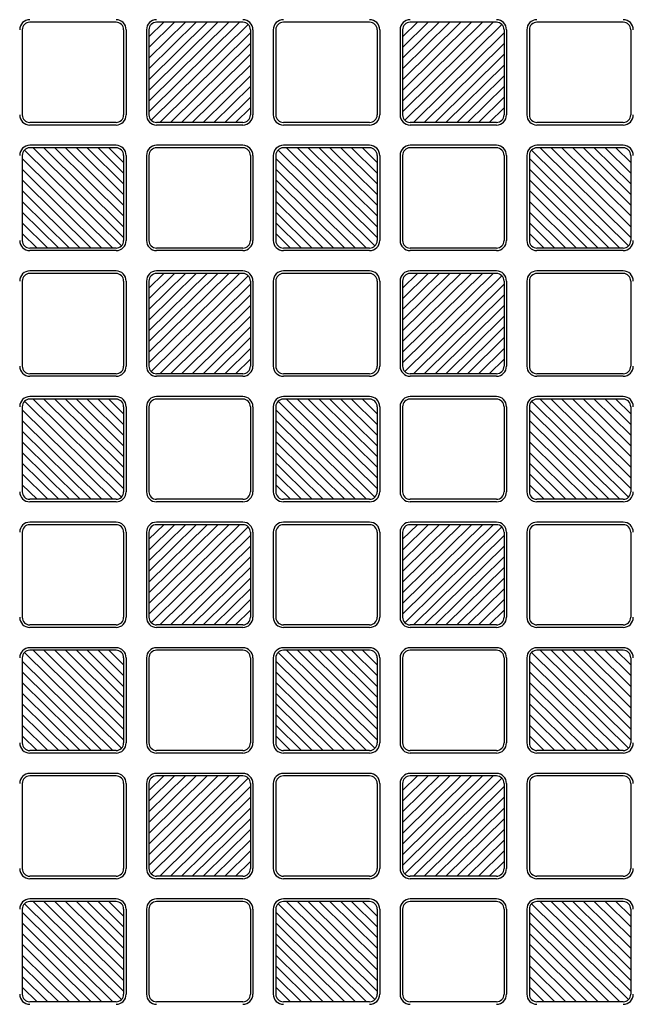
# Model space of a CAD drawing. Units: millimetres. Extents: x 0 to 8410, y 0 to 5940.
# Drawn here: x 2329 to 2571, y 1602 to 1990 of the extents above; entities that cross this region are included whole.
import ezdxf

# ---------------------------------------------------------------- set-up
doc = ezdxf.new("R2010")
doc.units = ezdxf.units.MM
doc.layers.add('YKK_A1', color=4, linetype='Continuous', lineweight=30)

msp = doc.modelspace()

# ---------------------------------------------------------------- linework, layer by layer
at = {"layer": 'YKK_A1', "ltscale": 0.5}
for p, q in [((2367.02, 1988.5), (2333.02, 1988.5)), ((2380.02, 1953.22), (2415.75, 1988.5)), ((2380.02, 1957.43), (2411.48, 1988.5)), ((2380.02, 1961.65), (2407.21, 1988.5)), ((2380.02, 1965.86), (2402.94, 1988.5)), ((2398.67, 1988.5), (2380.02, 1970.08)), ((2380.02, 1974.3), (2394.4, 1988.5)), ((2380.02, 1978.51), (2390.13, 1988.5)), ((2380.02, 1982.73), (2385.86, 1988.5)), ((2419.14, 1987.63), (2380.9, 1949.87)), ((2417.02, 1988.5), (2383.02, 1988.5)), ((2467.02, 1988.5), (2433.02, 1988.5)), ((2480.02, 1953.22), (2515.75, 1988.5)), ((2480.02, 1957.43), (2511.48, 1988.5)), ((2480.02, 1961.65), (2507.21, 1988.5)), ((2480.02, 1965.86), (2502.94, 1988.5)), ((2498.67, 1988.5), (2480.02, 1970.08)), ((2480.02, 1974.3), (2494.4, 1988.5)), ((2480.02, 1978.51), (2490.13, 1988.5)), ((2480.02, 1982.73), (2485.86, 1988.5)), ((2519.14, 1987.63), (2480.9, 1949.87)), ((2517.02, 1988.5), (2483.02, 1988.5)), ((2567.02, 1988.5), (2533.02, 1988.5)), ((2330.02, 1985.5), (2330.02, 1952)), ((2370.02, 1985.5), (2370.02, 1952)), ((2371.02, 1985.5), (2371.02, 1952)), ((2379.02, 1985.5), (2379.02, 1952)), ((2380.02, 1985.5), (2380.02, 1952)), ((2384.29, 1949), (2420.02, 1984.28)), ((2420.02, 1985.5), (2420.02, 1952)), ((2421.02, 1985.5), (2421.02, 1952)), ((2429.02, 1985.5), (2429.02, 1952)), ((2430.02, 1985.5), (2430.02, 1952)), ((2470.02, 1985.5), (2470.02, 1952)), ((2471.02, 1985.5), (2471.02, 1952)), ((2479.02, 1985.5), (2479.02, 1952)), ((2480.02, 1985.5), (2480.02, 1952)), ((2484.29, 1949), (2520.02, 1984.28)), ((2520.02, 1985.5), (2520.02, 1952)), ((2521.02, 1985.5), (2521.02, 1952)), ((2529.02, 1985.5), (2529.02, 1952)), ((2530.02, 1985.5), (2530.02, 1952)), ((2570.02, 1985.5), (2570.02, 1952)), ((2420.02, 1980.07), (2388.56, 1949)), ((2520.02, 1980.07), (2488.56, 1949)), ((2392.83, 1949), (2420.02, 1975.85)), ((2492.83, 1949), (2520.02, 1975.85)), ((2397.1, 1949), (2420.02, 1971.64)), ((2497.1, 1949), (2520.02, 1971.64)), ((2401.37, 1949), (2420.02, 1967.42)), ((2501.37, 1949), (2520.02, 1967.42)), ((2405.64, 1949), (2420.02, 1963.2)), ((2505.64, 1949), (2520.02, 1963.2)), ((2420.02, 1958.99), (2409.91, 1949)), ((2520.02, 1958.99), (2509.91, 1949)), ((2414.18, 1949), (2420.02, 1954.77)), ((2514.18, 1949), (2520.02, 1954.77)), ((2367.02, 1949), (2333.02, 1949)), ((2367.02, 1948), (2333.02, 1948)), ((2417.02, 1949), (2383.02, 1949)), ((2417.02, 1948), (2383.02, 1948)), ((2467.02, 1949), (2433.02, 1949)), ((2467.02, 1948), (2433.02, 1948)), ((2517.02, 1949), (2483.02, 1949)), ((2517.02, 1948), (2483.02, 1948)), ((2567.02, 1949), (2533.02, 1949)), ((2567.02, 1948), (2533.02, 1948)), ((2330.9, 1938.13), (2369.14, 1900.37)), ((2367.02, 1940), (2333.02, 1940)), ((2367.02, 1939), (2333.02, 1939)), ((2370.02, 1903.72), (2334.29, 1939)), ((2370.02, 1907.93), (2338.56, 1939)), ((2370.02, 1912.15), (2342.83, 1939)), ((2370.02, 1916.36), (2347.1, 1939)), ((2351.37, 1939), (2370.02, 1920.58)), ((2370.02, 1924.8), (2355.64, 1939)), ((2370.02, 1929.01), (2359.91, 1939)), ((2370.02, 1933.23), (2364.18, 1939)), ((2417.02, 1940), (2383.02, 1940)), ((2417.02, 1939), (2383.02, 1939)), ((2430.9, 1938.13), (2469.14, 1900.37)), ((2467.02, 1940), (2433.02, 1940)), ((2467.02, 1939), (2433.02, 1939)), ((2470.02, 1903.72), (2434.29, 1939)), ((2470.02, 1907.93), (2438.56, 1939)), ((2470.02, 1912.15), (2442.83, 1939)), ((2470.02, 1916.36), (2447.1, 1939)), ((2451.37, 1939), (2470.02, 1920.58)), ((2470.02, 1924.8), (2455.64, 1939)), ((2470.02, 1929.01), (2459.91, 1939)), ((2470.02, 1933.23), (2464.18, 1939)), ((2517.02, 1940), (2483.02, 1940)), ((2517.02, 1939), (2483.02, 1939)), ((2530.9, 1938.13), (2569.14, 1900.37)), ((2567.02, 1940), (2533.02, 1940)), ((2567.02, 1939), (2533.02, 1939)), ((2570.02, 1903.72), (2534.29, 1939)), ((2570.02, 1907.93), (2538.56, 1939)), ((2570.02, 1912.15), (2542.83, 1939)), ((2570.02, 1916.36), (2547.1, 1939)), ((2551.37, 1939), (2570.02, 1920.58)), ((2570.02, 1924.8), (2555.64, 1939)), ((2570.02, 1929.01), (2559.91, 1939)), ((2570.02, 1933.23), (2564.18, 1939)), ((2330.02, 1936), (2330.02, 1902.5)), ((2365.75, 1899.5), (2330.02, 1934.78)), ((2370.02, 1936), (2370.02, 1902.5)), ((2371.02, 1936), (2371.02, 1902.5)), ((2379.02, 1936), (2379.02, 1902.5)), ((2380.02, 1936), (2380.02, 1902.5)), ((2420.02, 1936), (2420.02, 1902.5)), ((2421.02, 1936), (2421.02, 1902.5)), ((2429.02, 1936), (2429.02, 1902.5)), ((2430.02, 1936), (2430.02, 1902.5)), ((2465.75, 1899.5), (2430.02, 1934.78)), ((2470.02, 1936), (2470.02, 1902.5)), ((2471.02, 1936), (2471.02, 1902.5)), ((2479.02, 1936), (2479.02, 1902.5)), ((2480.02, 1936), (2480.02, 1902.5)), ((2520.02, 1936), (2520.02, 1902.5)), ((2521.02, 1936), (2521.02, 1902.5)), ((2529.02, 1936), (2529.02, 1902.5)), ((2530.02, 1936), (2530.02, 1902.5)), ((2565.75, 1899.5), (2530.02, 1934.78)), ((2570.02, 1936), (2570.02, 1902.5)), ((2330.02, 1930.57), (2361.48, 1899.5)), ((2430.02, 1930.57), (2461.48, 1899.5)), ((2530.02, 1930.57), (2561.48, 1899.5)), ((2357.21, 1899.5), (2330.02, 1926.35)), ((2457.21, 1899.5), (2430.02, 1926.35)), ((2557.21, 1899.5), (2530.02, 1926.35)), ((2352.94, 1899.5), (2330.02, 1922.14)), ((2452.94, 1899.5), (2430.02, 1922.14)), ((2552.94, 1899.5), (2530.02, 1922.14)), ((2348.67, 1899.5), (2330.02, 1917.92)), ((2448.67, 1899.5), (2430.02, 1917.92)), ((2548.67, 1899.5), (2530.02, 1917.92)), ((2344.4, 1899.5), (2330.02, 1913.7)), ((2444.4, 1899.5), (2430.02, 1913.7)), ((2544.4, 1899.5), (2530.02, 1913.7)), ((2330.02, 1909.49), (2340.13, 1899.5)), ((2430.02, 1909.49), (2440.13, 1899.5)), ((2530.02, 1909.49), (2540.13, 1899.5)), ((2335.86, 1899.5), (2330.02, 1905.27)), ((2435.86, 1899.5), (2430.02, 1905.27)), ((2535.86, 1899.5), (2530.02, 1905.27)), ((2367.02, 1899.5), (2333.02, 1899.5)), ((2367.02, 1898.5), (2333.02, 1898.5)), ((2417.02, 1899.5), (2383.02, 1899.5)), ((2417.02, 1898.5), (2383.02, 1898.5)), ((2467.02, 1899.5), (2433.02, 1899.5)), ((2467.02, 1898.5), (2433.02, 1898.5)), ((2517.02, 1899.5), (2483.02, 1899.5)), ((2517.02, 1898.5), (2483.02, 1898.5)), ((2567.02, 1899.5), (2533.02, 1899.5)), ((2567.02, 1898.5), (2533.02, 1898.5)), ((2367.02, 1890.5), (2333.02, 1890.5)), ((2417.02, 1890.5), (2383.02, 1890.5)), ((2467.02, 1890.5), (2433.02, 1890.5)), ((2517.02, 1890.5), (2483.02, 1890.5)), ((2567.02, 1890.5), (2533.02, 1890.5)), ((2330.02, 1886.5), (2330.02, 1853)), ((2367.02, 1889.5), (2333.02, 1889.5)), ((2370.02, 1886.5), (2370.02, 1853)), ((2371.02, 1886.5), (2371.02, 1853)), ((2379.02, 1886.5), (2379.02, 1853)), ((2380.02, 1854.22), (2415.75, 1889.5)), ((2380.02, 1858.43), (2411.48, 1889.5)), ((2380.02, 1862.65), (2407.21, 1889.5)), ((2380.02, 1866.86), (2402.94, 1889.5)), ((2398.67, 1889.5), (2380.02, 1871.08)), ((2380.02, 1875.3), (2394.4, 1889.5)), ((2380.02, 1879.51), (2390.13, 1889.5)), ((2380.02, 1883.73), (2385.86, 1889.5)), ((2380.02, 1886.5), (2380.02, 1853)), ((2419.14, 1888.63), (2380.9, 1850.87)), ((2417.02, 1889.5), (2383.02, 1889.5)), ((2420.02, 1886.5), (2420.02, 1853)), ((2421.02, 1886.5), (2421.02, 1853)), ((2429.02, 1886.5), (2429.02, 1853)), ((2430.02, 1886.5), (2430.02, 1853)), ((2467.02, 1889.5), (2433.02, 1889.5)), ((2470.02, 1886.5), (2470.02, 1853)), ((2471.02, 1886.5), (2471.02, 1853)), ((2479.02, 1886.5), (2479.02, 1853)), ((2480.02, 1854.22), (2515.75, 1889.5)), ((2480.02, 1858.43), (2511.48, 1889.5)), ((2480.02, 1862.65), (2507.21, 1889.5)), ((2480.02, 1866.86), (2502.94, 1889.5)), ((2498.67, 1889.5), (2480.02, 1871.08)), ((2480.02, 1875.3), (2494.4, 1889.5)), ((2480.02, 1879.51), (2490.13, 1889.5)), ((2480.02, 1883.73), (2485.86, 1889.5)), ((2480.02, 1886.5), (2480.02, 1853)), ((2519.14, 1888.63), (2480.9, 1850.87)), ((2517.02, 1889.5), (2483.02, 1889.5)), ((2520.02, 1886.5), (2520.02, 1853)), ((2521.02, 1886.5), (2521.02, 1853)), ((2529.02, 1886.5), (2529.02, 1853)), ((2530.02, 1886.5), (2530.02, 1853)), ((2567.02, 1889.5), (2533.02, 1889.5)), ((2570.02, 1886.5), (2570.02, 1853)), ((2384.29, 1850), (2420.02, 1885.28)), ((2484.29, 1850), (2520.02, 1885.28)), ((2420.02, 1881.07), (2388.56, 1850)), ((2520.02, 1881.07), (2488.56, 1850)), ((2392.83, 1850), (2420.02, 1876.85)), ((2492.83, 1850), (2520.02, 1876.85)), ((2397.1, 1850), (2420.02, 1872.64)), ((2497.1, 1850), (2520.02, 1872.64)), ((2401.37, 1850), (2420.02, 1868.42)), ((2501.37, 1850), (2520.02, 1868.42)), ((2405.64, 1850), (2420.02, 1864.2)), ((2505.64, 1850), (2520.02, 1864.2)), ((2420.02, 1859.99), (2409.91, 1850)), ((2520.02, 1859.99), (2509.91, 1850)), ((2414.18, 1850), (2420.02, 1855.77)), ((2514.18, 1850), (2520.02, 1855.77)), ((2367.02, 1850), (2333.02, 1850)), ((2367.02, 1849), (2333.02, 1849)), ((2417.02, 1850), (2383.02, 1850)), ((2417.02, 1849), (2383.02, 1849)), ((2467.02, 1850), (2433.02, 1850)), ((2467.02, 1849), (2433.02, 1849)), ((2517.02, 1850), (2483.02, 1850)), ((2517.02, 1849), (2483.02, 1849)), ((2567.02, 1850), (2533.02, 1850)), ((2567.02, 1849), (2533.02, 1849)), ((2330.9, 1839.13), (2369.14, 1801.37)), ((2367.02, 1841), (2333.02, 1841)), ((2367.02, 1840), (2333.02, 1840)), ((2370.02, 1804.72), (2334.29, 1840)), ((2370.02, 1808.93), (2338.56, 1840)), ((2370.02, 1813.15), (2342.83, 1840)), ((2370.02, 1817.36), (2347.1, 1840)), ((2351.37, 1840), (2370.02, 1821.58)), ((2370.02, 1825.8), (2355.64, 1840)), ((2370.02, 1830.01), (2359.91, 1840)), ((2370.02, 1834.23), (2364.18, 1840)), ((2417.02, 1841), (2383.02, 1841)), ((2417.02, 1840), (2383.02, 1840)), ((2430.9, 1839.13), (2469.14, 1801.37)), ((2467.02, 1841), (2433.02, 1841)), ((2467.02, 1840), (2433.02, 1840)), ((2470.02, 1804.72), (2434.29, 1840)), ((2470.02, 1808.93), (2438.56, 1840)), ((2470.02, 1813.15), (2442.83, 1840)), ((2470.02, 1817.36), (2447.1, 1840)), ((2451.37, 1840), (2470.02, 1821.58)), ((2470.02, 1825.8), (2455.64, 1840)), ((2470.02, 1830.01), (2459.91, 1840)), ((2470.02, 1834.23), (2464.18, 1840)), ((2517.02, 1841), (2483.02, 1841)), ((2517.02, 1840), (2483.02, 1840)), ((2530.9, 1839.13), (2569.14, 1801.37)), ((2567.02, 1841), (2533.02, 1841)), ((2567.02, 1840), (2533.02, 1840)), ((2570.02, 1804.72), (2534.29, 1840)), ((2570.02, 1808.93), (2538.56, 1840)), ((2570.02, 1813.15), (2542.83, 1840)), ((2570.02, 1817.36), (2547.1, 1840)), ((2551.37, 1840), (2570.02, 1821.58)), ((2570.02, 1825.8), (2555.64, 1840)), ((2570.02, 1830.01), (2559.91, 1840)), ((2570.02, 1834.23), (2564.18, 1840)), ((2330.02, 1837), (2330.02, 1803.5)), ((2365.75, 1800.5), (2330.02, 1835.78)), ((2370.02, 1837), (2370.02, 1803.5)), ((2371.02, 1837), (2371.02, 1803.5)), ((2379.02, 1837), (2379.02, 1803.5)), ((2380.02, 1837), (2380.02, 1803.5)), ((2420.02, 1837), (2420.02, 1803.5)), ((2421.02, 1837), (2421.02, 1803.5)), ((2429.02, 1837), (2429.02, 1803.5)), ((2430.02, 1837), (2430.02, 1803.5)), ((2465.75, 1800.5), (2430.02, 1835.78)), ((2470.02, 1837), (2470.02, 1803.5)), ((2471.02, 1837), (2471.02, 1803.5)), ((2479.02, 1837), (2479.02, 1803.5)), ((2480.02, 1837), (2480.02, 1803.5)), ((2520.02, 1837), (2520.02, 1803.5)), ((2521.02, 1837), (2521.02, 1803.5)), ((2529.02, 1837), (2529.02, 1803.5)), ((2530.02, 1837), (2530.02, 1803.5)), ((2565.75, 1800.5), (2530.02, 1835.78)), ((2570.02, 1837), (2570.02, 1803.5)), ((2330.02, 1831.57), (2361.48, 1800.5)), ((2430.02, 1831.57), (2461.48, 1800.5)), ((2530.02, 1831.57), (2561.48, 1800.5)), ((2357.21, 1800.5), (2330.02, 1827.35)), ((2457.21, 1800.5), (2430.02, 1827.35)), ((2557.21, 1800.5), (2530.02, 1827.35)), ((2352.94, 1800.5), (2330.02, 1823.14)), ((2452.94, 1800.5), (2430.02, 1823.14)), ((2552.94, 1800.5), (2530.02, 1823.14)), ((2348.67, 1800.5), (2330.02, 1818.92)), ((2448.67, 1800.5), (2430.02, 1818.92)), ((2548.67, 1800.5), (2530.02, 1818.92)), ((2344.4, 1800.5), (2330.02, 1814.7)), ((2444.4, 1800.5), (2430.02, 1814.7)), ((2544.4, 1800.5), (2530.02, 1814.7)), ((2330.02, 1810.49), (2340.13, 1800.5)), ((2430.02, 1810.49), (2440.13, 1800.5)), ((2530.02, 1810.49), (2540.13, 1800.5)), ((2335.86, 1800.5), (2330.02, 1806.27)), ((2435.86, 1800.5), (2430.02, 1806.27)), ((2535.86, 1800.5), (2530.02, 1806.27)), ((2367.02, 1800.5), (2333.02, 1800.5)), ((2417.02, 1800.5), (2383.02, 1800.5)), ((2467.02, 1800.5), (2433.02, 1800.5)), ((2517.02, 1800.5), (2483.02, 1800.5)), ((2567.02, 1800.5), (2533.02, 1800.5)), ((2367.02, 1799.5), (2333.02, 1799.5)), ((2417.02, 1799.5), (2383.02, 1799.5)), ((2467.02, 1799.5), (2433.02, 1799.5)), ((2517.02, 1799.5), (2483.02, 1799.5)), ((2567.02, 1799.5), (2533.02, 1799.5)), ((2367.02, 1791.5), (2333.02, 1791.5)), ((2367.02, 1790.5), (2333.02, 1790.5)), ((2380.02, 1755.22), (2415.75, 1790.5)), ((2380.02, 1759.43), (2411.48, 1790.5)), ((2380.02, 1763.65), (2407.21, 1790.5)), ((2380.02, 1767.86), (2402.94, 1790.5)), ((2398.67, 1790.5), (2380.02, 1772.08)), ((2380.02, 1776.3), (2394.4, 1790.5)), ((2380.02, 1780.51), (2390.13, 1790.5)), ((2380.02, 1784.73), (2385.86, 1790.5)), ((2419.14, 1789.63), (2380.9, 1751.87)), ((2417.02, 1791.5), (2383.02, 1791.5)), ((2417.02, 1790.5), (2383.02, 1790.5)), ((2467.02, 1791.5), (2433.02, 1791.5)), ((2467.02, 1790.5), (2433.02, 1790.5)), ((2480.02, 1755.22), (2515.75, 1790.5)), ((2480.02, 1759.43), (2511.48, 1790.5)), ((2480.02, 1763.65), (2507.21, 1790.5)), ((2480.02, 1767.86), (2502.94, 1790.5)), ((2498.67, 1790.5), (2480.02, 1772.08)), ((2480.02, 1776.3), (2494.4, 1790.5)), ((2480.02, 1780.51), (2490.13, 1790.5)), ((2480.02, 1784.73), (2485.86, 1790.5)), ((2519.14, 1789.63), (2480.9, 1751.87)), ((2517.02, 1791.5), (2483.02, 1791.5)), ((2517.02, 1790.5), (2483.02, 1790.5)), ((2567.02, 1791.5), (2533.02, 1791.5)), ((2567.02, 1790.5), (2533.02, 1790.5)), ((2330.02, 1787.5), (2330.02, 1754)), ((2370.02, 1787.5), (2370.02, 1754)), ((2371.02, 1787.5), (2371.02, 1754)), ((2379.02, 1787.5), (2379.02, 1754)), ((2380.02, 1787.5), (2380.02, 1754)), ((2384.29, 1751), (2420.02, 1786.28)), ((2420.02, 1787.5), (2420.02, 1754)), ((2421.02, 1787.5), (2421.02, 1754)), ((2429.02, 1787.5), (2429.02, 1754)), ((2430.02, 1787.5), (2430.02, 1754)), ((2470.02, 1787.5), (2470.02, 1754)), ((2471.02, 1787.5), (2471.02, 1754)), ((2479.02, 1787.5), (2479.02, 1754)), ((2480.02, 1787.5), (2480.02, 1754)), ((2484.29, 1751), (2520.02, 1786.28)), ((2520.02, 1787.5), (2520.02, 1754)), ((2521.02, 1787.5), (2521.02, 1754)), ((2529.02, 1787.5), (2529.02, 1754)), ((2530.02, 1787.5), (2530.02, 1754)), ((2570.02, 1787.5), (2570.02, 1754)), ((2420.02, 1782.07), (2388.56, 1751)), ((2520.02, 1782.07), (2488.56, 1751)), ((2392.83, 1751), (2420.02, 1777.85)), ((2492.83, 1751), (2520.02, 1777.85)), ((2397.1, 1751), (2420.02, 1773.64)), ((2497.1, 1751), (2520.02, 1773.64)), ((2401.37, 1751), (2420.02, 1769.42)), ((2501.37, 1751), (2520.02, 1769.42)), ((2405.64, 1751), (2420.02, 1765.2)), ((2505.64, 1751), (2520.02, 1765.2)), ((2420.02, 1760.99), (2409.91, 1751)), ((2520.02, 1760.99), (2509.91, 1751)), ((2414.18, 1751), (2420.02, 1756.77)), ((2514.18, 1751), (2520.02, 1756.77)), ((2367.02, 1751), (2333.02, 1751)), ((2367.02, 1750), (2333.02, 1750)), ((2417.02, 1751), (2383.02, 1751)), ((2417.02, 1750), (2383.02, 1750)), ((2467.02, 1751), (2433.02, 1751)), ((2467.02, 1750), (2433.02, 1750)), ((2517.02, 1751), (2483.02, 1751)), ((2517.02, 1750), (2483.02, 1750)), ((2567.02, 1751), (2533.02, 1751)), ((2567.02, 1750), (2533.02, 1750)), ((2330.9, 1740.13), (2369.14, 1702.37)), ((2367.02, 1742), (2333.02, 1742)), ((2367.02, 1741), (2333.02, 1741)), ((2370.02, 1705.72), (2334.29, 1741)), ((2370.02, 1709.93), (2338.56, 1741)), ((2370.02, 1714.15), (2342.83, 1741)), ((2370.02, 1718.36), (2347.1, 1741)), ((2351.37, 1741), (2370.02, 1722.58)), ((2370.02, 1726.8), (2355.64, 1741)), ((2370.02, 1731.01), (2359.91, 1741)), ((2370.02, 1735.23), (2364.18, 1741)), ((2417.02, 1742), (2383.02, 1742)), ((2417.02, 1741), (2383.02, 1741)), ((2430.9, 1740.13), (2469.14, 1702.37)), ((2467.02, 1742), (2433.02, 1742)), ((2467.02, 1741), (2433.02, 1741)), ((2470.02, 1705.72), (2434.29, 1741)), ((2470.02, 1709.93), (2438.56, 1741)), ((2470.02, 1714.15), (2442.83, 1741)), ((2470.02, 1718.36), (2447.1, 1741)), ((2451.37, 1741), (2470.02, 1722.58)), ((2470.02, 1726.8), (2455.64, 1741)), ((2470.02, 1731.01), (2459.91, 1741)), ((2470.02, 1735.23), (2464.18, 1741)), ((2517.02, 1742), (2483.02, 1742)), ((2517.02, 1741), (2483.02, 1741)), ((2530.9, 1740.13), (2569.14, 1702.37)), ((2567.02, 1742), (2533.02, 1742)), ((2567.02, 1741), (2533.02, 1741)), ((2570.02, 1705.72), (2534.29, 1741)), ((2570.02, 1709.93), (2538.56, 1741)), ((2570.02, 1714.15), (2542.83, 1741)), ((2570.02, 1718.36), (2547.1, 1741)), ((2551.37, 1741), (2570.02, 1722.58)), ((2570.02, 1726.8), (2555.64, 1741)), ((2570.02, 1731.01), (2559.91, 1741)), ((2570.02, 1735.23), (2564.18, 1741)), ((2330.02, 1738), (2330.02, 1704.5)), ((2365.75, 1701.5), (2330.02, 1736.78)), ((2370.02, 1738), (2370.02, 1704.5)), ((2371.02, 1738), (2371.02, 1704.5)), ((2379.02, 1738), (2379.02, 1704.5)), ((2380.02, 1738), (2380.02, 1704.5)), ((2420.02, 1738), (2420.02, 1704.5)), ((2421.02, 1738), (2421.02, 1704.5)), ((2429.02, 1738), (2429.02, 1704.5)), ((2430.02, 1738), (2430.02, 1704.5)), ((2465.75, 1701.5), (2430.02, 1736.78)), ((2470.02, 1738), (2470.02, 1704.5)), ((2471.02, 1738), (2471.02, 1704.5)), ((2479.02, 1738), (2479.02, 1704.5)), ((2480.02, 1738), (2480.02, 1704.5)), ((2520.02, 1738), (2520.02, 1704.5)), ((2521.02, 1738), (2521.02, 1704.5)), ((2529.02, 1738), (2529.02, 1704.5)), ((2530.02, 1738), (2530.02, 1704.5)), ((2565.75, 1701.5), (2530.02, 1736.78)), ((2570.02, 1738), (2570.02, 1704.5)), ((2330.02, 1732.57), (2361.48, 1701.5)), ((2430.02, 1732.57), (2461.48, 1701.5)), ((2530.02, 1732.57), (2561.48, 1701.5)), ((2357.21, 1701.5), (2330.02, 1728.35)), ((2457.21, 1701.5), (2430.02, 1728.35)), ((2557.21, 1701.5), (2530.02, 1728.35)), ((2352.94, 1701.5), (2330.02, 1724.14)), ((2452.94, 1701.5), (2430.02, 1724.14)), ((2552.94, 1701.5), (2530.02, 1724.14)), ((2348.67, 1701.5), (2330.02, 1719.92)), ((2448.67, 1701.5), (2430.02, 1719.92)), ((2548.67, 1701.5), (2530.02, 1719.92)), ((2344.4, 1701.5), (2330.02, 1715.7)), ((2444.4, 1701.5), (2430.02, 1715.7)), ((2544.4, 1701.5), (2530.02, 1715.7)), ((2330.02, 1711.49), (2340.13, 1701.5)), ((2430.02, 1711.49), (2440.13, 1701.5)), ((2530.02, 1711.49), (2540.13, 1701.5)), ((2335.86, 1701.5), (2330.02, 1707.27)), ((2435.86, 1701.5), (2430.02, 1707.27)), ((2535.86, 1701.5), (2530.02, 1707.27)), ((2367.02, 1701.5), (2333.02, 1701.5)), ((2367.02, 1700.5), (2333.02, 1700.5)), ((2417.02, 1701.5), (2383.02, 1701.5)), ((2417.02, 1700.5), (2383.02, 1700.5)), ((2467.02, 1701.5), (2433.02, 1701.5)), ((2467.02, 1700.5), (2433.02, 1700.5)), ((2517.02, 1701.5), (2483.02, 1701.5)), ((2517.02, 1700.5), (2483.02, 1700.5)), ((2567.02, 1701.5), (2533.02, 1701.5)), ((2567.02, 1700.5), (2533.02, 1700.5)), ((2367.02, 1692.5), (2333.02, 1692.5)), ((2417.02, 1692.5), (2383.02, 1692.5)), ((2467.02, 1692.5), (2433.02, 1692.5)), ((2517.02, 1692.5), (2483.02, 1692.5)), ((2567.02, 1692.5), (2533.02, 1692.5)), ((2330.02, 1688.5), (2330.02, 1655)), ((2367.02, 1691.5), (2333.02, 1691.5)), ((2370.02, 1688.5), (2370.02, 1655)), ((2371.02, 1688.5), (2371.02, 1655)), ((2379.02, 1688.5), (2379.02, 1655)), ((2380.02, 1656.22), (2415.75, 1691.5)), ((2380.02, 1660.43), (2411.48, 1691.5)), ((2380.02, 1664.65), (2407.21, 1691.5)), ((2380.02, 1668.86), (2402.94, 1691.5)), ((2398.67, 1691.5), (2380.02, 1673.08)), ((2380.02, 1677.3), (2394.4, 1691.5)), ((2380.02, 1681.51), (2390.13, 1691.5)), ((2380.02, 1685.73), (2385.86, 1691.5)), ((2380.02, 1688.5), (2380.02, 1655)), ((2419.14, 1690.63), (2380.9, 1652.87)), ((2417.02, 1691.5), (2383.02, 1691.5)), ((2420.02, 1688.5), (2420.02, 1655)), ((2421.02, 1688.5), (2421.02, 1655)), ((2429.02, 1688.5), (2429.02, 1655)), ((2430.02, 1688.5), (2430.02, 1655)), ((2467.02, 1691.5), (2433.02, 1691.5)), ((2470.02, 1688.5), (2470.02, 1655)), ((2471.02, 1688.5), (2471.02, 1655)), ((2479.02, 1688.5), (2479.02, 1655)), ((2480.02, 1656.22), (2515.75, 1691.5)), ((2480.02, 1660.43), (2511.48, 1691.5)), ((2480.02, 1664.65), (2507.21, 1691.5)), ((2480.02, 1668.86), (2502.94, 1691.5)), ((2498.67, 1691.5), (2480.02, 1673.08)), ((2480.02, 1677.3), (2494.4, 1691.5)), ((2480.02, 1681.51), (2490.13, 1691.5)), ((2480.02, 1685.73), (2485.86, 1691.5)), ((2480.02, 1688.5), (2480.02, 1655)), ((2519.14, 1690.63), (2480.9, 1652.87)), ((2517.02, 1691.5), (2483.02, 1691.5)), ((2520.02, 1688.5), (2520.02, 1655)), ((2521.02, 1688.5), (2521.02, 1655)), ((2529.02, 1688.5), (2529.02, 1655)), ((2530.02, 1688.5), (2530.02, 1655)), ((2567.02, 1691.5), (2533.02, 1691.5)), ((2570.02, 1688.5), (2570.02, 1655)), ((2384.29, 1652), (2420.02, 1687.28)), ((2484.29, 1652), (2520.02, 1687.28)), ((2420.02, 1683.07), (2388.56, 1652)), ((2520.02, 1683.07), (2488.56, 1652)), ((2392.83, 1652), (2420.02, 1678.85)), ((2492.83, 1652), (2520.02, 1678.85)), ((2397.1, 1652), (2420.02, 1674.64)), ((2497.1, 1652), (2520.02, 1674.64)), ((2401.37, 1652), (2420.02, 1670.42)), ((2501.37, 1652), (2520.02, 1670.42)), ((2405.64, 1652), (2420.02, 1666.2)), ((2505.64, 1652), (2520.02, 1666.2)), ((2420.02, 1661.99), (2409.91, 1652)), ((2520.02, 1661.99), (2509.91, 1652)), ((2414.18, 1652), (2420.02, 1657.77)), ((2514.18, 1652), (2520.02, 1657.77)), ((2367.02, 1652), (2333.02, 1652)), ((2367.02, 1651), (2333.02, 1651)), ((2417.02, 1652), (2383.02, 1652)), ((2417.02, 1651), (2383.02, 1651)), ((2467.02, 1652), (2433.02, 1652)), ((2467.02, 1651), (2433.02, 1651)), ((2517.02, 1652), (2483.02, 1652)), ((2517.02, 1651), (2483.02, 1651)), ((2567.02, 1652), (2533.02, 1652)), ((2567.02, 1651), (2533.02, 1651)), ((2367.02, 1643), (2333.02, 1643)), ((2367.02, 1642), (2333.02, 1642)), ((2370.02, 1606.72), (2334.29, 1642)), ((2370.02, 1610.93), (2338.56, 1642)), ((2370.02, 1615.15), (2342.83, 1642)), ((2370.02, 1619.36), (2347.1, 1642)), ((2351.37, 1642), (2370.02, 1623.58)), ((2370.02, 1627.8), (2355.64, 1642)), ((2370.02, 1632.01), (2359.91, 1642)), ((2370.02, 1636.23), (2364.18, 1642)), ((2417.02, 1643), (2383.02, 1643)), ((2417.02, 1642), (2383.02, 1642)), ((2467.02, 1643), (2433.02, 1643)), ((2467.02, 1642), (2433.02, 1642)), ((2470.02, 1606.72), (2434.29, 1642)), ((2470.02, 1610.93), (2438.56, 1642)), ((2470.02, 1615.15), (2442.83, 1642)), ((2470.02, 1619.36), (2447.1, 1642)), ((2451.37, 1642), (2470.02, 1623.58)), ((2470.02, 1627.8), (2455.64, 1642)), ((2470.02, 1632.01), (2459.91, 1642)), ((2470.02, 1636.23), (2464.18, 1642)), ((2517.02, 1643), (2483.02, 1643)), ((2517.02, 1642), (2483.02, 1642)), ((2567.02, 1643), (2533.02, 1643)), ((2567.02, 1642), (2533.02, 1642)), ((2570.02, 1606.72), (2534.29, 1642)), ((2570.02, 1610.93), (2538.56, 1642)), ((2570.02, 1615.15), (2542.83, 1642)), ((2570.02, 1619.36), (2547.1, 1642)), ((2551.37, 1642), (2570.02, 1623.58)), ((2570.02, 1627.8), (2555.64, 1642)), ((2570.02, 1632.01), (2559.91, 1642)), ((2570.02, 1636.23), (2564.18, 1642)), ((2330.02, 1639), (2330.02, 1605.5)), ((2365.75, 1602.5), (2330.02, 1637.78)), ((2330.9, 1641.13), (2369.14, 1603.37)), ((2370.02, 1639), (2370.02, 1605.5)), ((2371.02, 1639), (2371.02, 1605.5)), ((2379.02, 1639), (2379.02, 1605.5)), ((2380.02, 1639), (2380.02, 1605.5)), ((2420.02, 1639), (2420.02, 1605.5)), ((2421.02, 1639), (2421.02, 1605.5)), ((2429.02, 1639), (2429.02, 1605.5)), ((2430.02, 1639), (2430.02, 1605.5)), ((2465.75, 1602.5), (2430.02, 1637.78)), ((2430.9, 1641.13), (2469.14, 1603.37)), ((2470.02, 1639), (2470.02, 1605.5)), ((2471.02, 1639), (2471.02, 1605.5)), ((2479.02, 1639), (2479.02, 1605.5)), ((2480.02, 1639), (2480.02, 1605.5)), ((2520.02, 1639), (2520.02, 1605.5)), ((2521.02, 1639), (2521.02, 1605.5)), ((2529.02, 1639), (2529.02, 1605.5)), ((2530.02, 1639), (2530.02, 1605.5)), ((2565.75, 1602.5), (2530.02, 1637.78)), ((2530.9, 1641.13), (2569.14, 1603.37)), ((2570.02, 1639), (2570.02, 1605.5)), ((2330.02, 1633.57), (2361.48, 1602.5)), ((2430.02, 1633.57), (2461.48, 1602.5)), ((2530.02, 1633.57), (2561.48, 1602.5)), ((2357.21, 1602.5), (2330.02, 1629.35)), ((2457.21, 1602.5), (2430.02, 1629.35)), ((2557.21, 1602.5), (2530.02, 1629.35)), ((2352.94, 1602.5), (2330.02, 1625.14)), ((2452.94, 1602.5), (2430.02, 1625.14)), ((2552.94, 1602.5), (2530.02, 1625.14)), ((2348.67, 1602.5), (2330.02, 1620.92)), ((2448.67, 1602.5), (2430.02, 1620.92)), ((2548.67, 1602.5), (2530.02, 1620.92)), ((2344.4, 1602.5), (2330.02, 1616.7)), ((2444.4, 1602.5), (2430.02, 1616.7)), ((2544.4, 1602.5), (2530.02, 1616.7)), ((2330.02, 1612.49), (2340.13, 1602.5)), ((2430.02, 1612.49), (2440.13, 1602.5)), ((2530.02, 1612.49), (2540.13, 1602.5)), ((2335.86, 1602.5), (2330.02, 1608.27)), ((2435.86, 1602.5), (2430.02, 1608.27)), ((2535.86, 1602.5), (2530.02, 1608.27)), ((2367.02, 1602.5), (2333.02, 1602.5)), ((2417.02, 1602.5), (2383.02, 1602.5)), ((2467.02, 1602.5), (2433.02, 1602.5)), ((2517.02, 1602.5), (2483.02, 1602.5)), ((2567.02, 1602.5), (2533.02, 1602.5))]:
    msp.add_line(p, q, dxfattribs=at)
for centre, radius, start, end in [((2333.02, 1985.5), 4, 90, 180), ((2333.02, 1985.5), 3, 90, 180), ((2367.02, 1985.5), 4, 0, 90), ((2367.02, 1985.5), 3, 0, 90), ((2383.02, 1985.5), 4, 90, 180), ((2383.02, 1985.5), 3, 90, 180), ((2417.02, 1985.5), 4, 0, 90), ((2417.02, 1985.5), 3, 0, 90), ((2433.02, 1985.5), 4, 90, 180), ((2433.02, 1985.5), 3, 90, 180), ((2467.02, 1985.5), 4, 0, 90), ((2467.02, 1985.5), 3, 0, 90), ((2483.02, 1985.5), 4, 90, 180), ((2483.02, 1985.5), 3, 90, 180), ((2517.02, 1985.5), 4, 0, 90), ((2517.02, 1985.5), 3, 0, 90), ((2533.02, 1985.5), 4, 90, 180), ((2533.02, 1985.5), 3, 90, 180), ((2567.02, 1985.5), 4, 0, 90), ((2567.02, 1985.5), 3, 0, 90), ((2333.02, 1952), 4, 180, 270), ((2333.02, 1952), 3, 180, 270), ((2367.02, 1952), 3, 270, 0), ((2367.02, 1952), 4, 270, 0), ((2383.02, 1952), 4, 180, 270), ((2383.02, 1952), 3, 180, 270), ((2417.02, 1952), 3, 270, 0), ((2417.02, 1952), 4, 270, 0), ((2433.02, 1952), 4, 180, 270), ((2433.02, 1952), 3, 180, 270), ((2467.02, 1952), 3, 270, 0), ((2467.02, 1952), 4, 270, 0), ((2483.02, 1952), 4, 180, 270), ((2483.02, 1952), 3, 180, 270), ((2517.02, 1952), 3, 270, 0), ((2517.02, 1952), 4, 270, 0), ((2533.02, 1952), 4, 180, 270), ((2533.02, 1952), 3, 180, 270), ((2567.02, 1952), 3, 270, 0), ((2567.02, 1952), 4, 270, 0), ((2333.02, 1936), 4, 90, 180), ((2333.02, 1936), 3, 90, 180), ((2367.02, 1936), 4, 0, 90), ((2367.02, 1936), 3, 0, 90), ((2383.02, 1936), 4, 90, 180), ((2383.02, 1936), 3, 90, 180), ((2417.02, 1936), 4, 0, 90), ((2417.02, 1936), 3, 0, 90), ((2433.02, 1936), 4, 90, 180), ((2433.02, 1936), 3, 90, 180), ((2467.02, 1936), 4, 0, 90), ((2467.02, 1936), 3, 0, 90), ((2483.02, 1936), 4, 90, 180), ((2483.02, 1936), 3, 90, 180), ((2517.02, 1936), 4, 0, 90), ((2517.02, 1936), 3, 0, 90), ((2533.02, 1936), 4, 90, 180), ((2533.02, 1936), 3, 90, 180), ((2567.02, 1936), 4, 0, 90), ((2567.02, 1936), 3, 0, 90), ((2333.02, 1902.5), 4, 180, 270), ((2333.02, 1902.5), 3, 180, 270), ((2367.02, 1902.5), 3, 270, 0), ((2367.02, 1902.5), 4, 270, 0), ((2383.02, 1902.5), 4, 180, 270), ((2383.02, 1902.5), 3, 180, 270), ((2417.02, 1902.5), 4, 270, 0), ((2417.02, 1902.5), 3, 270, 0), ((2433.02, 1902.5), 4, 180, 270), ((2433.02, 1902.5), 3, 180, 270), ((2467.02, 1902.5), 3, 270, 0), ((2467.02, 1902.5), 4, 270, 0), ((2483.02, 1902.5), 4, 180, 270), ((2483.02, 1902.5), 3, 180, 270), ((2517.02, 1902.5), 3, 270, 0), ((2517.02, 1902.5), 4, 270, 0), ((2533.02, 1902.5), 4, 180, 270), ((2533.02, 1902.5), 3, 180, 270), ((2567.02, 1902.5), 4, 270, 0), ((2567.02, 1902.5), 3, 270, 0), ((2333.02, 1886.5), 4, 90, 180), ((2367.02, 1886.5), 4, 0, 90), ((2383.02, 1886.5), 4, 90, 180), ((2417.02, 1886.5), 4, 0, 90), ((2433.02, 1886.5), 4, 90, 180), ((2467.02, 1886.5), 4, 0, 90), ((2483.02, 1886.5), 4, 90, 180), ((2517.02, 1886.5), 4, 0, 90), ((2533.02, 1886.5), 4, 90, 180), ((2567.02, 1886.5), 4, 0, 90), ((2333.02, 1886.5), 3, 90, 180), ((2367.02, 1886.5), 3, 0, 90), ((2383.02, 1886.5), 3, 90, 180), ((2417.02, 1886.5), 3, 0, 90), ((2433.02, 1886.5), 3, 90, 180), ((2467.02, 1886.5), 3, 0, 90), ((2483.02, 1886.5), 3, 90, 180), ((2517.02, 1886.5), 3, 0, 90), ((2533.02, 1886.5), 3, 90, 180), ((2567.02, 1886.5), 3, 0, 90), ((2333.02, 1853), 4, 180, 270), ((2333.02, 1853), 3, 180, 270), ((2367.02, 1853), 3, 270, 0), ((2367.02, 1853), 4, 270, 0), ((2383.02, 1853), 4, 180, 270), ((2383.02, 1853), 3, 180, 270), ((2417.02, 1853), 3, 270, 0), ((2417.02, 1853), 4, 270, 0), ((2433.02, 1853), 4, 180, 270), ((2433.02, 1853), 3, 180, 270), ((2467.02, 1853), 3, 270, 0), ((2467.02, 1853), 4, 270, 0), ((2483.02, 1853), 4, 180, 270), ((2483.02, 1853), 3, 180, 270), ((2517.02, 1853), 3, 270, 0), ((2517.02, 1853), 4, 270, 0), ((2533.02, 1853), 4, 180, 270), ((2533.02, 1853), 3, 180, 270), ((2567.02, 1853), 4, 270, 0), ((2567.02, 1853), 3, 270, 0), ((2333.02, 1837), 4, 90, 180), ((2333.02, 1837), 3, 90, 180), ((2367.02, 1837), 4, 0, 90), ((2367.02, 1837), 3, 0, 90), ((2383.02, 1837), 4, 90, 180), ((2383.02, 1837), 3, 90, 180), ((2417.02, 1837), 4, 0, 90), ((2417.02, 1837), 3, 0, 90), ((2433.02, 1837), 4, 90, 180), ((2433.02, 1837), 3, 90, 180), ((2467.02, 1837), 4, 0, 90), ((2467.02, 1837), 3, 0, 90), ((2483.02, 1837), 4, 90, 180), ((2483.02, 1837), 3, 90, 180), ((2517.02, 1837), 4, 0, 90), ((2517.02, 1837), 3, 0, 90), ((2533.02, 1837), 4, 90, 180), ((2533.02, 1837), 3, 90, 180), ((2567.02, 1837), 4, 0, 90), ((2567.02, 1837), 3, 0, 90), ((2333.02, 1803.5), 4, 180, 270), ((2333.02, 1803.5), 3, 180, 270), ((2367.02, 1803.5), 4, 270, 0), ((2367.02, 1803.5), 3, 270, 0), ((2383.02, 1803.5), 4, 180, 270), ((2383.02, 1803.5), 3, 180, 270), ((2417.02, 1803.5), 4, 270, 0), ((2417.02, 1803.5), 3, 270, 0), ((2433.02, 1803.5), 4, 180, 270), ((2433.02, 1803.5), 3, 180, 270), ((2467.02, 1803.5), 3, 270, 0), ((2467.02, 1803.5), 4, 270, 0), ((2483.02, 1803.5), 4, 180, 270), ((2483.02, 1803.5), 3, 180, 270), ((2517.02, 1803.5), 3, 270, 0), ((2517.02, 1803.5), 4, 270, 0), ((2533.02, 1803.5), 4, 180, 270), ((2533.02, 1803.5), 3, 180, 270), ((2567.02, 1803.5), 4, 270, 0), ((2567.02, 1803.5), 3, 270, 0), ((2333.02, 1787.5), 4, 90, 180), ((2333.02, 1787.5), 3, 90, 180), ((2367.02, 1787.5), 4, 0, 90), ((2367.02, 1787.5), 3, 0, 90), ((2383.02, 1787.5), 4, 90, 180), ((2383.02, 1787.5), 3, 90, 180), ((2417.02, 1787.5), 4, 0, 90), ((2417.02, 1787.5), 3, 0, 90), ((2433.02, 1787.5), 4, 90, 180), ((2433.02, 1787.5), 3, 90, 180), ((2467.02, 1787.5), 4, 0, 90), ((2467.02, 1787.5), 3, 0, 90), ((2483.02, 1787.5), 4, 90, 180), ((2483.02, 1787.5), 3, 90, 180), ((2517.02, 1787.5), 4, 0, 90), ((2517.02, 1787.5), 3, 0, 90), ((2533.02, 1787.5), 4, 90, 180), ((2533.02, 1787.5), 3, 90, 180), ((2567.02, 1787.5), 4, 0, 90), ((2567.02, 1787.5), 3, 0, 90), ((2333.02, 1754), 4, 180, 270), ((2333.02, 1754), 3, 180, 270), ((2367.02, 1754), 3, 270, 0), ((2367.02, 1754), 4, 270, 0), ((2383.02, 1754), 4, 180, 270), ((2383.02, 1754), 3, 180, 270), ((2417.02, 1754), 4, 270, 0), ((2417.02, 1754), 3, 270, 0), ((2433.02, 1754), 4, 180, 270), ((2433.02, 1754), 3, 180, 270), ((2467.02, 1754), 3, 270, 0), ((2467.02, 1754), 4, 270, 0), ((2483.02, 1754), 4, 180, 270), ((2483.02, 1754), 3, 180, 270), ((2517.02, 1754), 3, 270, 0), ((2517.02, 1754), 4, 270, 0), ((2533.02, 1754), 4, 180, 270), ((2533.02, 1754), 3, 180, 270), ((2567.02, 1754), 4, 270, 0), ((2567.02, 1754), 3, 270, 0), ((2333.02, 1738), 4, 90, 180), ((2333.02, 1738), 3, 90, 180), ((2367.02, 1738), 4, 0, 90), ((2367.02, 1738), 3, 0, 90), ((2383.02, 1738), 4, 90, 180), ((2383.02, 1738), 3, 90, 180), ((2417.02, 1738), 4, 0, 90), ((2417.02, 1738), 3, 0, 90), ((2433.02, 1738), 4, 90, 180), ((2433.02, 1738), 3, 90, 180), ((2467.02, 1738), 4, 0, 90), ((2467.02, 1738), 3, 0, 90), ((2483.02, 1738), 4, 90, 180), ((2483.02, 1738), 3, 90, 180), ((2517.02, 1738), 4, 0, 90), ((2517.02, 1738), 3, 0, 90), ((2533.02, 1738), 4, 90, 180), ((2533.02, 1738), 3, 90, 180), ((2567.02, 1738), 4, 0, 90), ((2567.02, 1738), 3, 0, 90), ((2333.02, 1704.5), 4, 180, 270), ((2333.02, 1704.5), 3, 180, 270), ((2367.02, 1704.5), 3, 270, 0), ((2367.02, 1704.5), 4, 270, 0), ((2383.02, 1704.5), 4, 180, 270), ((2383.02, 1704.5), 3, 180, 270), ((2417.02, 1704.5), 4, 270, 0), ((2417.02, 1704.5), 3, 270, 0), ((2433.02, 1704.5), 4, 180, 270), ((2433.02, 1704.5), 3, 180, 270), ((2467.02, 1704.5), 4, 270, 0), ((2467.02, 1704.5), 3, 270, 0), ((2483.02, 1704.5), 4, 180, 270), ((2483.02, 1704.5), 3, 180, 270), ((2517.02, 1704.5), 3, 270, 0), ((2517.02, 1704.5), 4, 270, 0), ((2533.02, 1704.5), 4, 180, 270), ((2533.02, 1704.5), 3, 180, 270), ((2567.02, 1704.5), 3, 270, 0), ((2567.02, 1704.5), 4, 270, 0), ((2333.02, 1688.5), 4, 90, 180), ((2367.02, 1688.5), 4, 0, 90), ((2383.02, 1688.5), 4, 90, 180), ((2417.02, 1688.5), 4, 0, 90), ((2433.02, 1688.5), 4, 90, 180), ((2467.02, 1688.5), 4, 0, 90), ((2483.02, 1688.5), 4, 90, 180), ((2517.02, 1688.5), 4, 0, 90), ((2533.02, 1688.5), 4, 90, 180), ((2567.02, 1688.5), 4, 0, 90), ((2333.02, 1688.5), 3, 90, 180), ((2367.02, 1688.5), 3, 0, 90), ((2383.02, 1688.5), 3, 90, 180), ((2417.02, 1688.5), 3, 0, 90), ((2433.02, 1688.5), 3, 90, 180), ((2467.02, 1688.5), 3, 0, 90), ((2483.02, 1688.5), 3, 90, 180), ((2517.02, 1688.5), 3, 0, 90), ((2533.02, 1688.5), 3, 90, 180), ((2567.02, 1688.5), 3, 0, 90), ((2333.02, 1655), 4, 180, 270), ((2333.02, 1655), 3, 180, 270), ((2367.02, 1655), 3, 270, 0), ((2367.02, 1655), 4, 270, 0), ((2383.02, 1655), 4, 180, 270), ((2383.02, 1655), 3, 180, 270), ((2417.02, 1655), 4, 270, 0), ((2417.02, 1655), 3, 270, 0), ((2433.02, 1655), 4, 180, 270), ((2433.02, 1655), 3, 180, 270), ((2467.02, 1655), 3, 270, 0), ((2467.02, 1655), 4, 270, 0), ((2483.02, 1655), 4, 180, 270), ((2483.02, 1655), 3, 180, 270), ((2517.02, 1655), 3, 270, 0), ((2517.02, 1655), 4, 270, 0), ((2533.02, 1655), 4, 180, 270), ((2533.02, 1655), 3, 180, 270), ((2567.02, 1655), 3, 270, 0), ((2567.02, 1655), 4, 270, 0), ((2333.02, 1639), 4, 90, 180), ((2333.02, 1639), 3, 90, 180), ((2367.02, 1639), 4, 0, 90), ((2367.02, 1639), 3, 0, 90), ((2383.02, 1639), 4, 90, 180), ((2383.02, 1639), 3, 90, 180), ((2417.02, 1639), 4, 0, 90), ((2417.02, 1639), 3, 0, 90), ((2433.02, 1639), 4, 90, 180), ((2433.02, 1639), 3, 90, 180), ((2467.02, 1639), 4, 0, 90), ((2467.02, 1639), 3, 0, 90), ((2483.02, 1639), 4, 90, 180), ((2483.02, 1639), 3, 90, 180), ((2517.02, 1639), 4, 0, 90), ((2517.02, 1639), 3, 0, 90), ((2533.02, 1639), 4, 90, 180), ((2533.02, 1639), 3, 90, 180), ((2567.02, 1639), 4, 0, 90), ((2567.02, 1639), 3, 0, 90), ((2333.02, 1605.5), 4, 180, 270), ((2333.02, 1605.5), 3, 180, 270), ((2367.02, 1605.5), 3, 270, 0), ((2367.02, 1605.5), 4, 270, 0), ((2383.02, 1605.5), 4, 180, 270), ((2383.02, 1605.5), 3, 180, 270), ((2417.02, 1605.5), 3, 270, 0), ((2417.02, 1605.5), 4, 270, 0), ((2433.02, 1605.5), 4, 180, 270), ((2433.02, 1605.5), 3, 180, 270), ((2467.02, 1605.5), 3, 270, 0), ((2467.02, 1605.5), 4, 270, 0), ((2483.02, 1605.5), 4, 180, 270), ((2483.02, 1605.5), 3, 180, 270), ((2517.02, 1605.5), 3, 270, 0), ((2517.02, 1605.5), 4, 270, 0), ((2533.02, 1605.5), 4, 180, 270), ((2533.02, 1605.5), 3, 180, 270), ((2567.02, 1605.5), 4, 270, 0), ((2567.02, 1605.5), 3, 270, 0)]:
    msp.add_arc(centre, radius, start, end, dxfattribs=at)

doc.saveas('drawing.dxf')
